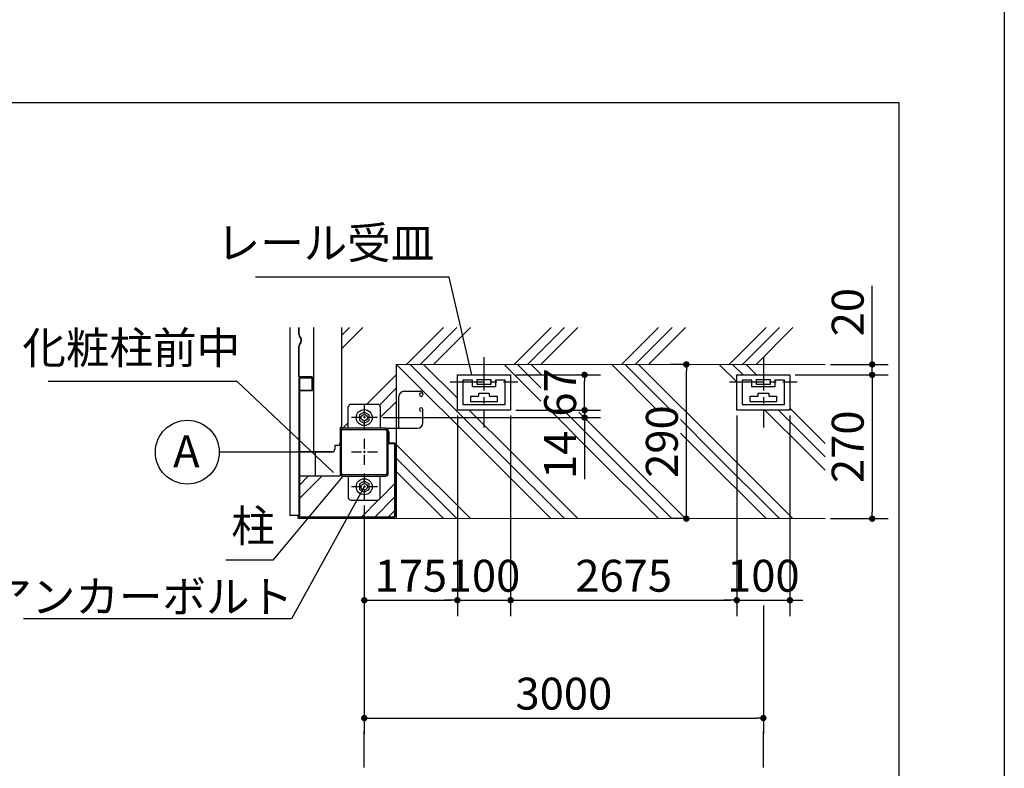
# Model space of a CAD drawing. Extents: x 440 to 33663, y 171 to 22819.
# Drawn here: x 25213 to 32614, y 4698 to 10329 of the extents above; entities that cross this region are included whole.
import ezdxf

# ---------------------------------------------------------------- set-up
doc = ezdxf.new("R2010")
doc.units = 0
doc.header["$LTSCALE"] = 4
doc.header["$PDMODE"] = 3
doc.header["$PDSIZE"] = 2
doc.linetypes.add('CENTER', pattern=[2, 1.25, -0.25, 0.25, -0.25])
doc.layers.get('0').update_dxf_attribs({"linetype": 'CONTINUOUS'})
doc.layers.get('DEFPOINTS').update_dxf_attribs({"linetype": 'CONTINUOUS'})
for name, color, linetype in [('センター', 3, 'CENTER'), ('仕様書枠', 230, 'CONTINUOUS'), ('寸法', 4, 'CONTINUOUS'), ('細線', 5, 'CONTINUOUS'), ('部品1', 7, 'CONTINUOUS')]:
    doc.layers.add(name, color=color, linetype=linetype)
doc.styles.get("Standard").update_dxf_attribs({"font": 'isocp.shx', "bigfont": 'bigfont.shx'})
doc.styles.add('STYLE1', font='isocp.shx', dxfattribs={"bigfont": 'bigfont.shx'})
doc.dimstyles.new('INABA_S80', dxfattribs={"dimscale": 80, "dimtxt": 3, "dimasz": 0.6, "dimexe": 1.5, "dimexo": 0.5, "dimgap": 0.8, "dimtad": 3, "dimdsep": 46, "dimtxsty": 'STANDARD', "dimblk1": 'DOT', "dimblk2": 'DOT', "dimsah": 1, "dimcen": 0, "dimclrt": 7, "dimadec": 0, "dimazin": 0, "dimtfac": 1, "dimtix": 1, "dimtmove": 0, "dimatfit": 2, "dimldrblk": 'DOT', "dimfxl": 1, "dimtolj": 1, "dimtzin": 0, "dimarcsym": 0})
doc.dimstyles.new('INABA_S80詳細図用20', dxfattribs={"dimscale": 80, "dimtxt": 3, "dimasz": 0.6, "dimexe": 1.5, "dimexo": 0.5, "dimgap": 0.8, "dimtad": 3, "dimdec": 0, "dimlfac": 0.25, "dimdsep": 46, "dimtxsty": 'STANDARD', "dimblk1": 'DOT', "dimblk2": 'DOT', "dimsah": 1, "dimcen": 0, "dimclrt": 7, "dimadec": 0, "dimazin": 0, "dimtfac": 1, "dimtdec": 0, "dimtix": 1, "dimtmove": 0, "dimatfit": 2, "dimldrblk": 'DOT', "dimfxl": 1, "dimtolj": 1, "dimtzin": 0, "dimarcsym": 0})

# ---------------------------------------------------------------- blocks, each defined once
blk = doc.blocks.new('_DOT')
at = {"color": 0, "linetype": 'ByBlock', "ltscale": 50}
blk.add_line((-0.5, 0), (-1, 0), dxfattribs=at)
at = {"color": 0, "linetype": 'ByBlock', "ltscale": 50, "const_width": 0.5}
blk.add_lwpolyline([(-0.25, 0, 1), (0.25, 0, 1)], format="xyb", close=True, dxfattribs=at)
blk = doc.blocks.new('*D52')
at = {"layer": 'DEFPOINTS', "color": 0, "ltscale": 50}
for p in [(28503.2, 7391.4), (27803.2, 6715.4), (28503.2, 5962)]:
    blk.add_point(p, dxfattribs=at)
at = {"layer": '寸法', "color": 0, "lineweight": -2, "ltscale": 50}
for p, q in [((28503.2, 7351.4), (28503.2, 5842)), ((27803.2, 6675.4), (27803.2, 5842)), ((27851.2, 5962), (28455.2, 5962))]:
    blk.add_line(p, q, dxfattribs=at)
at = {"layer": '寸法', "color": 0, "lineweight": -2, "ltscale": 50, "xscale": 48, "yscale": 48, "zscale": 48, "rotation": 180}
blk.add_blockref('_DOT', (27803.2, 5962), dxfattribs=at)
at = {"layer": '寸法', "color": 0, "lineweight": -2, "ltscale": 50, "xscale": 48, "yscale": 48, "zscale": 48}
blk.add_blockref('_DOT', (28503.2, 5962), dxfattribs=at)
at = {"layer": '寸法', "color": 7, "ltscale": 50, "insert": (28153.2, 6146), "char_height": 240, "attachment_point": 5}
blk.add_mtext('\\A1;175', dxfattribs=at)
blk = doc.blocks.new('*D51')
at = {"layer": 'DEFPOINTS', "color": 0, "ltscale": 50}
for p in [(28503.2, 7391.4), (28903.2, 7391.4), (28903.2, 5962)]:
    blk.add_point(p, dxfattribs=at)
at = {"layer": '寸法', "color": 0, "lineweight": -2, "ltscale": 50}
for p, q in [((28503.2, 7351.4), (28503.2, 5842)), ((28903.2, 7351.4), (28903.2, 5842)), ((28455.2, 5962), (28407.2, 5962)), ((28503.2, 5962), (28903.2, 5962)), ((28951.2, 5962), (28999.2, 5962))]:
    blk.add_line(p, q, dxfattribs=at)
at = {"layer": '寸法', "color": 0, "lineweight": -2, "ltscale": 50, "xscale": 48, "yscale": 48, "zscale": 48}
blk.add_blockref('_DOT', (28503.2, 5962), dxfattribs=at)
at = {"layer": '寸法', "color": 0, "lineweight": -2, "ltscale": 50, "xscale": 48, "yscale": 48, "zscale": 48, "rotation": 180}
blk.add_blockref('_DOT', (28903.2, 5962), dxfattribs=at)
at = {"layer": '寸法', "color": 7, "ltscale": 50, "insert": (28703.2, 6146), "char_height": 240, "attachment_point": 5}
blk.add_mtext('\\A1;100', dxfattribs=at)
blk = doc.blocks.new('*D50')
at = {"layer": 'DEFPOINTS', "color": 0, "ltscale": 50}
for p in [(28903.2, 7391.4), (30603.2, 7391.4), (30603.2, 5962)]:
    blk.add_point(p, dxfattribs=at)
at = {"layer": '寸法', "color": 0, "lineweight": -2, "ltscale": 50}
for p, q in [((28903.2, 7351.4), (28903.2, 5842)), ((30603.2, 7351.4), (30603.2, 5842)), ((28951.2, 5962), (30555.2, 5962))]:
    blk.add_line(p, q, dxfattribs=at)
at = {"layer": '寸法', "color": 0, "lineweight": -2, "ltscale": 50, "xscale": 48, "yscale": 48, "zscale": 48, "rotation": 180}
blk.add_blockref('_DOT', (28903.2, 5962), dxfattribs=at)
at = {"layer": '寸法', "color": 0, "lineweight": -2, "ltscale": 50, "xscale": 48, "yscale": 48, "zscale": 48}
blk.add_blockref('_DOT', (30603.2, 5962), dxfattribs=at)
at = {"layer": '寸法', "color": 7, "ltscale": 50, "insert": (29753.2, 6146), "char_height": 240, "attachment_point": 5}
blk.add_mtext('\\A1;2675', dxfattribs=at)
blk = doc.blocks.new('*D49')
at = {"layer": 'DEFPOINTS', "color": 0, "ltscale": 50}
for p in [(27903.2, 7335.4), (28903.2, 7391.4), (29459.4, 7391.4)]:
    blk.add_point(p, dxfattribs=at)
at = {"layer": '寸法', "color": 0, "lineweight": -2, "ltscale": 50}
for p, q in [((29459.4, 7439.4), (29459.4, 7487.4)), ((27943.2, 7335.4), (29579.4, 7335.4)), ((28943.2, 7391.4), (29579.4, 7391.4)), ((29459.4, 7391.4), (29459.4, 7335.4)), ((29459.4, 7287.4), (29459.4, 6871.4))]:
    blk.add_line(p, q, dxfattribs=at)
at = {"layer": '寸法', "color": 0, "lineweight": -2, "ltscale": 50, "xscale": 48, "yscale": 48, "zscale": 48}
for p, rotation in [((29459.4, 7391.4), 270), ((29459.4, 7335.4), 90)]:
    blk.add_blockref('_DOT', p, dxfattribs=dict(at, rotation=rotation))
at = {"layer": '寸法', "color": 7, "ltscale": 50, "insert": (29275.4, 7055.4), "char_height": 240, "attachment_point": 5, "rotation": 90}
blk.add_mtext('\\A1;14', dxfattribs=at)
blk = doc.blocks.new('*D48')
at = {"layer": 'DEFPOINTS', "color": 0, "ltscale": 50}
for p in [(28903.2, 7657.4), (29459.4, 7657.4), (28903.2, 7391.4)]:
    blk.add_point(p, dxfattribs=at)
at = {"layer": '寸法', "color": 0, "lineweight": -2, "ltscale": 50}
for p, q in [((28943.2, 7657.4), (29579.4, 7657.4)), ((29459.4, 7439.4), (29459.4, 7609.4)), ((28943.2, 7391.4), (29579.4, 7391.4))]:
    blk.add_line(p, q, dxfattribs=at)
at = {"layer": '寸法', "color": 0, "lineweight": -2, "ltscale": 50, "xscale": 48, "yscale": 48, "zscale": 48}
for p, rotation in [((29459.4, 7657.4), 90), ((29459.4, 7391.4), 270)]:
    blk.add_blockref('_DOT', p, dxfattribs=dict(at, rotation=rotation))
at = {"layer": '寸法', "color": 7, "ltscale": 50, "insert": (29275.4, 7524.4), "char_height": 240, "attachment_point": 5, "rotation": 90}
blk.add_mtext('\\A1;67', dxfattribs=at)
blk = doc.blocks.new('*D66')
at = {"layer": 'DEFPOINTS', "color": 0, "ltscale": 50}
for p in [(30224.3, 7735.4), (30270.5, 7735.4), (30273.2, 6575.4)]:
    blk.add_point(p, dxfattribs=at)
at = {"layer": '寸法', "color": 0, "lineweight": -2, "ltscale": 50}
for p, q in [((30230.5, 7735.4), (30104.3, 7735.4)), ((30224.3, 6623.4), (30224.3, 7687.4)), ((30233.2, 6575.4), (30104.3, 6575.4))]:
    blk.add_line(p, q, dxfattribs=at)
at = {"layer": '寸法', "color": 0, "lineweight": -2, "ltscale": 50, "xscale": 48, "yscale": 48, "zscale": 48}
for p, rotation in [((30224.3, 7735.4), 90), ((30224.3, 6575.4), 270)]:
    blk.add_blockref('_DOT', p, dxfattribs=dict(at, rotation=rotation))
at = {"layer": '寸法', "color": 7, "ltscale": 50, "insert": (30040.3, 7155.4), "char_height": 240, "attachment_point": 5, "rotation": 90}
blk.add_mtext('\\A1;290', dxfattribs=at)
blk = doc.blocks.new('*D59')
at = {"layer": 'DEFPOINTS', "color": 0, "ltscale": 50}
for p in [(27803.2, 6715.4), (30803.2, 5962), (30803.2, 5075.2)]:
    blk.add_point(p, dxfattribs=at)
at = {"layer": '寸法', "color": 0, "lineweight": -2, "ltscale": 50}
for p, q in [((27803.2, 6675.4), (27803.2, 4955.2)), ((30803.2, 5922), (30803.2, 4955.2)), ((27851.2, 5075.2), (30755.2, 5075.2))]:
    blk.add_line(p, q, dxfattribs=at)
at = {"layer": '寸法', "color": 0, "lineweight": -2, "ltscale": 50, "xscale": 48, "yscale": 48, "zscale": 48, "rotation": 180}
blk.add_blockref('_DOT', (27803.2, 5075.2), dxfattribs=at)
at = {"layer": '寸法', "color": 0, "lineweight": -2, "ltscale": 50, "xscale": 48, "yscale": 48, "zscale": 48}
blk.add_blockref('_DOT', (30803.2, 5075.2), dxfattribs=at)
at = {"layer": '寸法', "color": 7, "ltscale": 50, "insert": (29303.2, 5259.2), "char_height": 240, "attachment_point": 5}
blk.add_mtext('\\A1;3000', dxfattribs=at)
blk = doc.blocks.new('*D58')
at = {"layer": 'DEFPOINTS', "color": 0, "ltscale": 50}
for p in [(31266.9, 7735.4), (31003.2, 7657.4), (31621.2, 7657.4)]:
    blk.add_point(p, dxfattribs=at)
at = {"layer": '寸法', "color": 0, "lineweight": -2, "ltscale": 50}
for p, q in [((31621.2, 7783.4), (31621.2, 8327.9)), ((31306.9, 7735.4), (31741.2, 7735.4)), ((31621.2, 7657.4), (31621.2, 7735.4)), ((31043.2, 7657.4), (31741.2, 7657.4)), ((31621.2, 7609.4), (31621.2, 7561.4))]:
    blk.add_line(p, q, dxfattribs=at)
at = {"layer": '寸法', "color": 0, "lineweight": -2, "ltscale": 50, "xscale": 48, "yscale": 48, "zscale": 48}
for p, rotation in [((31621.2, 7735.4), 270), ((31621.2, 7657.4), 90)]:
    blk.add_blockref('_DOT', p, dxfattribs=dict(at, rotation=rotation))
at = {"layer": '寸法', "color": 7, "ltscale": 50, "insert": (31437.1, 8128.8), "char_height": 240, "attachment_point": 5, "rotation": 90}
blk.add_mtext('\\A1;20', dxfattribs=at)
blk = doc.blocks.new('*D57')
at = {"layer": 'DEFPOINTS', "color": 0, "ltscale": 50}
for p in [(31003.2, 7657.4), (31266.9, 6575.4), (31621.2, 6575.4)]:
    blk.add_point(p, dxfattribs=at)
at = {"layer": '寸法', "color": 0, "lineweight": -2, "ltscale": 50}
for p, q in [((31043.2, 7657.4), (31741.2, 7657.4)), ((31621.2, 7609.4), (31621.2, 6623.4)), ((31306.9, 6575.4), (31741.2, 6575.4))]:
    blk.add_line(p, q, dxfattribs=at)
at = {"layer": '寸法', "color": 0, "lineweight": -2, "ltscale": 50, "xscale": 48, "yscale": 48, "zscale": 48}
for p, rotation in [((31621.2, 7657.4), 90), ((31621.2, 6575.4), 270)]:
    blk.add_blockref('_DOT', p, dxfattribs=dict(at, rotation=rotation))
at = {"layer": '寸法', "color": 7, "ltscale": 50, "insert": (31437.1, 7116.4), "char_height": 240, "attachment_point": 5, "rotation": 90}
blk.add_mtext('\\A1;270', dxfattribs=at)
blk = doc.blocks.new('*D56')
at = {"layer": 'DEFPOINTS', "color": 0, "ltscale": 50}
for p in [(30603.2, 7391.4), (31003.2, 7391.4), (31003.2, 5962)]:
    blk.add_point(p, dxfattribs=at)
at = {"layer": '寸法', "color": 0, "lineweight": -2, "ltscale": 50}
for p, q in [((30603.2, 7351.4), (30603.2, 5842)), ((31003.2, 7351.4), (31003.2, 5842)), ((30555.2, 5962), (30507.2, 5962)), ((30603.2, 5962), (31003.2, 5962)), ((31051.2, 5962), (31099.2, 5962))]:
    blk.add_line(p, q, dxfattribs=at)
at = {"layer": '寸法', "color": 0, "lineweight": -2, "ltscale": 50, "xscale": 48, "yscale": 48, "zscale": 48}
blk.add_blockref('_DOT', (30603.2, 5962), dxfattribs=at)
at = {"layer": '寸法', "color": 0, "lineweight": -2, "ltscale": 50, "xscale": 48, "yscale": 48, "zscale": 48, "rotation": 180}
blk.add_blockref('_DOT', (31003.2, 5962), dxfattribs=at)
at = {"layer": '寸法', "color": 7, "ltscale": 50, "insert": (30803.2, 6146), "char_height": 240, "attachment_point": 5}
blk.add_mtext('\\A1;100', dxfattribs=at)

msp = doc.modelspace()

# ---------------------------------------------------------------- hatches: boundary and pattern name
at = {"layer": '細線', "ltscale": 50}
h = msp.add_hatch(dxfattribs=at)
h.set_pattern_fill('PLAST', color=256, scale=90, angle=45, style=0)
h.set_pattern_definition([(45, (-7376.9, 323.1), (-404.1115, 404.1115), []), (45, (-7427.4, 373.6), (-404.1115, 404.1115), []), (45, (-7477.9, 424.1), (-404.1115, 404.1115), [])])
h.paths.add_polyline_path([(31266.884, 8013.32), (27632.159, 8013.32), (27632.159, 7261.415), (27622.159, 7261.415), (27622.159, 7145.415), (27622.159, 6895.415), (27315.159, 6895.415), (27315.159, 6595.415, 0.41421356), (27323.159, 6587.415), (28023.159, 6587.415, 0.41421356), (28031.159, 6595.415), (28031.159, 7139.415), (27983.159, 7139.415), (27983.159, 6915.415, -0.41421356), (27963.159, 6895.415), (27923.159, 6895.415), (27923.159, 6735.415, -0.41421356), (27903.159, 6715.415), (27703.159, 6715.415, -0.41421356), (27683.159, 6735.415), (27683.159, 6895.415), (27643.159, 6895.415, -0.41421356), (27623.159, 6915.415), (27623.159, 7235.415, -0.41421356), (27643.159, 7255.415), (27683.159, 7255.415), (27683.159, 7415.415, -0.41421356), (27703.159, 7435.415), (27903.159, 7435.415, -0.41421356), (27923.159, 7415.415), (27923.159, 7255.415), (27963.159, 7255.415), (28043.159, 7255.415), (28043.159, 7735.415), (31266.884, 7735.415)])
h.paths.add_polyline_path([(28043.159, 7075.415), (28035.159, 7075.415), (28035.159, 6595.415, -0.41421356), (28023.159, 6583.415), (27323.159, 6583.415, -0.41421356), (27311.159, 6595.415), (27311.159, 6599.415), (27303.159, 6599.415), (27303.159, 6575.415), (28043.159, 6575.415)])
h.paths.add_polyline_path([(28043.159, 7255.415), (27963.159, 7255.415, -0.41421356), (27983.159, 7235.415), (27983.159, 7231.415), (27987.159, 7231.415), (27987.159, 7143.415), (28031.159, 7143.415), (28035.159, 7143.415), (28035.159, 7075.415), (28043.159, 7075.415)], flags=17)
h.paths.add_polyline_path([(29879.967, 7709.415), (29879.967, 8107.777), (30239.967, 8107.777), (30239.967, 7709.415)], flags=9)

# ---------------------------------------------------------------- linework, layer by layer
at = {"layer": 'センター', "ltscale": 50}
for p, q in [((28703.159, 7790.415), (28703.159, 7260.062)), ((30803.159, 7790.415), (30803.159, 7260.062)), ((28448.848, 7603.415), (28957.47, 7603.415)), ((30548.848, 7603.415), (31057.47, 7603.415))]:
    msp.add_line(p, q, dxfattribs=at)
at = {"layer": 'センター', "ltscale": 15}
for p, q in [((27803.159, 7435.415), (27803.159, 7235.415)), ((27903.159, 7335.415), (27703.159, 7335.415)), ((27803.159, 7175.415), (27803.159, 6975.415)), ((27903.159, 7075.415), (27703.159, 7075.415)), ((27803.159, 6915.415), (27803.159, 6715.415)), ((27903.159, 6815.415), (27703.159, 6815.415))]:
    msp.add_line(p, q, dxfattribs=at)
at = {"layer": '仕様書枠', "ltscale": 50}
msp.add_line((32614.4, 22819.2), (32614.4, 608), dxfattribs=at)
msp.add_line((32614.4, 22819.2), (32614.4, 608), dxfattribs=at)
at = {"layer": '寸法', "ltscale": 50}
for p, q in [((27563.159, 7075.415), (26712.597, 7075.415)), ((27803.159, 4703.556), (27803.159, 4974.294)), ((30803.159, 4703.556), (30803.159, 4974.294))]:
    msp.add_line(p, q, dxfattribs=at)
at = {"layer": '細線', "ltscale": 50}
for p, q in [((28046.621, 7735.415), (28706.621, 7075.415)), ((28147.649, 7735.415), (28807.649, 7075.415)), ((28248.677, 7735.415), (28503.159, 7480.933)), ((28854.844, 7735.415), (29130.571, 7459.688)), ((28955.872, 7735.415), (29130.571, 7560.716)), ((29056.9, 7735.415), (29130.571, 7661.743)), ((29663.067, 7735.415), (30003.553, 7394.929)), ((29764.095, 7735.415), (30104.581, 7394.929)), ((29865.123, 7735.415), (30525.123, 7075.415)), ((30471.29, 7735.415), (30603.159, 7603.546)), ((30572.318, 7735.415), (30650.318, 7657.415)), ((30673.346, 7735.415), (30751.346, 7657.415)), ((31003.159, 7405.602), (31266.884, 7141.877)), ((28592.677, 7391.415), (28908.677, 7075.415)), ((29219.487, 7370.772), (29514.844, 7075.415)), ((29320.514, 7370.772), (29615.872, 7075.415)), ((29416.722, 7375.593), (29716.9, 7075.415)), ((30815.29, 7391.415), (31131.29, 7075.415)), ((30916.318, 7391.415), (31232.318, 7075.415)), ((30179.082, 7320.428), (30424.095, 7075.415)), ((30179.082, 7219.4), (30323.067, 7075.415)), ((28043.159, 7132.71), (28100.454, 7075.415)), ((28043.159, 7031.682), (28499.426, 6575.415)), ((28100.454, 7075.415), (28600.454, 6575.415)), ((28706.621, 7075.415), (29206.621, 6575.415)), ((28807.649, 7075.415), (29307.649, 6575.415)), ((28908.677, 7075.415), (29408.677, 6575.415)), ((29514.844, 7075.415), (30014.844, 6575.415)), ((29615.872, 7075.415), (30115.872, 6575.415)), ((29716.9, 7075.415), (30216.9, 6575.415)), ((30323.067, 7075.415), (30823.067, 6575.415)), ((30424.095, 7075.415), (30924.095, 6575.415)), ((30525.123, 7075.415), (31025.123, 6575.415)), ((31131.29, 7075.415), (31266.884, 6939.821)), ((31232.318, 7075.415), (31266.884, 7040.849)), ((28043.159, 6930.654), (28398.398, 6575.415))]:
    msp.add_line(p, q, dxfattribs=at)
at = {"layer": '部品1', "ltscale": 50}
for p, q in [((18214.24, 9705.641), (31823.186, 9705.641)), ((31823.186, 3188), (31823.186, 9705.641)), ((27243.159, 8013.32), (27243.159, 6599.415)), ((27311.159, 7960.16), (27311.159, 8013.32)), ((27313.959, 7960.16), (27313.959, 8013.32)), ((27327.159, 7924.383), (27327.159, 7909.398)), ((27329.959, 7924.383), (27329.959, 7909.398)), ((27311.159, 7644.477), (27311.159, 7873.621)), ((27313.959, 7644.477), (27313.959, 7873.621)), ((28043.159, 7735.415), (28043.159, 6575.415)), ((28043.159, 7735.415), (28043.159, 6575.415)), ((27409.159, 7641.277), (27317.159, 7641.277)), ((27409.159, 7638.477), (27317.159, 7638.477)), ((27407.159, 7635.415), (27323.159, 7635.415)), ((27407.159, 7631.415), (27323.159, 7631.415)), ((27407.159, 7635.415), (27407.159, 7631.415)), ((27412.359, 7544.477), (27412.359, 7635.277)), ((27415.159, 7544.477), (27415.159, 7635.277)), ((27311.159, 7623.415), (27311.159, 6595.415)), ((27315.159, 7623.415), (27315.159, 6595.415)), ((27319.159, 7541.277), (27409.159, 7541.277)), ((27319.159, 7541.277), (27319.159, 7538.477)), ((27319.159, 7538.477), (27409.159, 7538.477)), ((28063.159, 7255.415), (28063.159, 7493.415)), ((28103.159, 7533.415), (28223.159, 7533.415)), ((28217.559, 7508.215), (28217.559, 7508.215)), ((28230.359, 7495.415), (28230.359, 7495.415)), ((28243.159, 7513.415), (28243.159, 7508.215)), ((27683.159, 7255.415), (27683.159, 7415.415)), ((27703.159, 7435.415), (27903.159, 7435.415)), ((27923.159, 7415.415), (27923.159, 7255.415)), ((28230.359, 7409.415), (28230.359, 7409.415)), ((28217.559, 7396.615), (28217.559, 7396.615)), ((28230.359, 7383.815), (28230.359, 7383.815)), ((28243.159, 7295.415), (28243.159, 7396.615)), ((27963.159, 7255.415), (27643.159, 7255.415)), ((27963.159, 7255.415), (28063.159, 7255.415)), ((28063.159, 7255.415), (28203.159, 7255.415)), ((27623.159, 7235.415), (27623.159, 6915.415)), ((27632.359, 6915.415), (27632.359, 7235.415)), ((27643.159, 7246.215), (27963.159, 7246.215)), ((27973.959, 7235.415), (27973.959, 6915.415)), ((27983.159, 6915.415), (27983.159, 7235.415)), ((27983.159, 7143.415), (27983.159, 7231.415)), ((27983.159, 7231.415), (27987.159, 7231.415)), ((27987.159, 7231.415), (27987.159, 7143.415)), ((27622.159, 7145.415), (27622.159, 6895.415)), ((28031.159, 7143.415), (27987.159, 7143.415)), ((28031.159, 7139.415), (27987.159, 7139.415)), ((28031.159, 7139.415), (28031.159, 6595.415)), ((28035.159, 7139.415), (28035.159, 6595.415)), ((27315.159, 7077.415), (27315.159, 6895.415)), ((27435.159, 7077.415), (27435.159, 6895.415)), ((27622.159, 6895.415), (27315.159, 6895.415)), ((27963.159, 6904.615), (27643.159, 6904.615)), ((27643.159, 6895.415), (27963.159, 6895.415)), ((27683.159, 6895.415), (27683.159, 6735.415)), ((27923.159, 6735.415), (27923.159, 6895.415)), ((27703.159, 6715.415), (27903.159, 6715.415)), ((27311.159, 6599.415), (27243.159, 6599.415)), ((27311.159, 6599.415), (27243.159, 6599.415)), ((28023.159, 6587.415), (27323.159, 6587.415)), ((28023.159, 6583.415), (27323.159, 6583.415))]:
    msp.add_line(p, q, dxfattribs=at)
at = {"layer": '部品1'}
for p, q in [((27422.159, 8013.32), (27422.159, 7077.415)), ((27632.159, 8013.32), (27632.159, 7261.415)), ((28617.159, 7617.415), (28543.159, 7617.415)), ((28543.159, 7617.415), (28543.159, 7433.415)), ((28617.159, 7567.415), (28617.159, 7617.415)), ((28789.159, 7567.415), (28617.159, 7567.415)), ((28757.159, 7619.415), (28649.159, 7619.415)), ((28649.159, 7619.415), (28649.159, 7587.415)), ((28649.159, 7587.415), (28757.159, 7587.415)), ((28757.159, 7587.415), (28757.159, 7619.415)), ((28789.159, 7617.415), (28789.159, 7567.415)), ((28863.159, 7617.415), (28789.159, 7617.415)), ((28863.159, 7433.415), (28863.159, 7617.415)), ((30717.159, 7617.415), (30643.159, 7617.415)), ((30643.159, 7617.415), (30643.159, 7433.415)), ((30717.159, 7567.415), (30717.159, 7617.415)), ((30889.159, 7567.415), (30717.159, 7567.415)), ((30749.159, 7619.415), (30749.159, 7587.415)), ((30857.159, 7619.415), (30749.159, 7619.415)), ((30749.159, 7587.415), (30857.159, 7587.415)), ((30857.159, 7587.415), (30857.159, 7619.415)), ((30889.159, 7617.415), (30889.159, 7567.415)), ((30963.159, 7617.415), (30889.159, 7617.415)), ((30963.159, 7433.415), (30963.159, 7617.415)), ((28603.159, 7497.415), (28663.159, 7497.415)), ((28603.159, 7457.415), (28603.159, 7497.415)), ((28663.159, 7520.615), (28743.159, 7520.615)), ((28663.159, 7497.415), (28663.159, 7520.615)), ((28743.159, 7520.615), (28743.159, 7497.415)), ((28743.159, 7497.415), (28803.159, 7497.415)), ((28803.159, 7497.415), (28803.159, 7457.415)), ((30703.159, 7497.415), (30763.159, 7497.415)), ((30703.159, 7457.415), (30703.159, 7497.415)), ((30763.159, 7497.415), (30763.159, 7520.615)), ((30763.159, 7520.615), (30843.159, 7520.615)), ((30843.159, 7520.615), (30843.159, 7497.415)), ((30843.159, 7497.415), (30903.159, 7497.415)), ((30903.159, 7497.415), (30903.159, 7457.415)), ((28543.159, 7433.415), (28863.159, 7433.415)), ((28803.159, 7455.415), (28603.159, 7455.415)), ((30643.159, 7433.415), (30963.159, 7433.415)), ((30903.159, 7455.415), (30703.159, 7455.415)), ((27632.159, 7261.415), (27622.159, 7261.415)), ((27622.159, 7261.415), (27622.159, 7145.415)), ((27602.159, 7125.415), (27582.159, 7125.415)), ((27582.159, 7125.415), (27582.159, 7097.415)), ((27562.159, 7077.415), (27315.159, 7077.415))]:
    msp.add_line(p, q, dxfattribs=at)
at = {"layer": '部品1', "color": 7, "lineweight": 0, "ltscale": 50}
for p, q in [((28043.159, 7735.415), (31266.884, 7735.415)), ((28543.159, 7433.415), (28543.159, 7617.415)), ((28543.159, 7617.415), (28617.159, 7617.415)), ((28617.159, 7617.415), (28617.159, 7567.415)), ((28617.159, 7567.415), (28789.159, 7567.415)), ((28649.159, 7587.415), (28649.159, 7619.415)), ((28649.159, 7619.415), (28757.159, 7619.415)), ((28757.159, 7587.415), (28649.159, 7587.415)), ((28757.159, 7619.415), (28757.159, 7587.415)), ((28789.159, 7567.415), (28789.159, 7617.415)), ((28789.159, 7617.415), (28863.159, 7617.415)), ((28863.159, 7617.415), (28863.159, 7433.415)), ((30643.159, 7433.415), (30643.159, 7617.415)), ((30643.159, 7617.415), (30717.159, 7617.415)), ((30717.159, 7617.415), (30717.159, 7567.415)), ((30717.159, 7567.415), (30889.159, 7567.415)), ((30749.159, 7587.415), (30749.159, 7619.415)), ((30749.159, 7619.415), (30857.159, 7619.415)), ((30857.159, 7587.415), (30749.159, 7587.415)), ((30857.159, 7619.415), (30857.159, 7587.415)), ((30889.159, 7567.415), (30889.159, 7617.415)), ((30889.159, 7617.415), (30963.159, 7617.415)), ((30963.159, 7617.415), (30963.159, 7433.415)), ((28063.159, 7255.415), (28063.159, 7493.415)), ((28063.159, 7493.415), (28063.159, 7255.415)), ((28063.159, 7255.415), (28063.159, 7493.415)), ((28103.159, 7533.415), (28223.159, 7533.415)), ((28223.159, 7533.415), (28103.159, 7533.415)), ((28103.159, 7533.415), (28223.159, 7533.415)), ((28243.159, 7508.215), (28243.159, 7513.415)), ((28603.159, 7455.415), (28603.159, 7497.415)), ((28603.159, 7497.415), (28663.159, 7497.415)), ((28663.159, 7497.415), (28663.159, 7520.615)), ((28663.159, 7520.615), (28743.159, 7520.615)), ((28743.159, 7520.615), (28743.159, 7497.415)), ((28743.159, 7497.415), (28803.159, 7497.415)), ((28803.159, 7497.415), (28803.159, 7455.415)), ((30703.159, 7455.415), (30703.159, 7497.415)), ((30703.159, 7497.415), (30763.159, 7497.415)), ((30763.159, 7497.415), (30763.159, 7520.615)), ((30763.159, 7520.615), (30843.159, 7520.615)), ((30843.159, 7520.615), (30843.159, 7497.415)), ((30843.159, 7497.415), (30903.159, 7497.415)), ((30903.159, 7497.415), (30903.159, 7455.415)), ((27683.159, 7255.415), (27683.159, 7415.415)), ((27683.159, 7255.415), (27683.159, 7415.415)), ((27703.159, 7435.415), (27903.159, 7435.415)), ((27703.159, 7435.415), (27903.159, 7435.415)), ((27923.159, 7415.415), (27923.159, 7255.415)), ((27923.159, 7415.415), (27923.159, 7255.415)), ((28863.159, 7433.415), (28543.159, 7433.415)), ((30963.159, 7433.415), (30643.159, 7433.415)), ((28243.159, 7396.615), (28243.159, 7295.415)), ((27632.159, 7261.415), (27622.159, 7261.415)), ((27622.159, 7261.415), (27622.159, 7145.415)), ((27632.159, 7261.415), (27622.159, 7261.415)), ((27622.159, 7261.415), (27622.159, 7145.415)), ((27643.159, 7255.415), (27683.159, 7255.415)), ((27643.159, 7255.415), (27683.159, 7255.415)), ((27923.159, 7255.415), (27963.159, 7255.415)), ((27923.159, 7255.415), (27963.159, 7255.415)), ((27963.159, 7255.415), (28063.159, 7255.415)), ((28063.159, 7255.415), (27963.159, 7255.415)), ((27963.159, 7255.415), (28063.159, 7255.415)), ((28063.159, 7255.415), (27963.159, 7255.415)), ((28203.159, 7255.415), (28063.159, 7255.415)), ((27623.159, 6915.415), (27623.159, 7235.415)), ((27623.159, 6915.415), (27623.159, 7235.415)), ((27983.159, 7235.415), (27983.159, 7231.415)), ((27983.159, 7235.415), (27983.159, 7231.415)), ((27983.159, 7231.415), (27987.159, 7231.415)), ((27983.159, 7231.415), (27987.159, 7231.415)), ((27987.159, 7231.415), (27987.159, 7143.415)), ((27987.159, 7231.415), (27987.159, 7143.415)), ((27602.159, 7125.415), (27582.159, 7125.415)), ((27582.159, 7125.415), (27582.159, 7097.415)), ((27602.159, 7125.415), (27582.159, 7125.415)), ((27582.159, 7125.415), (27582.159, 7097.415)), ((28031.159, 7139.415), (27983.159, 7139.415)), ((27983.159, 7139.415), (27983.159, 6915.415)), ((28031.159, 7139.415), (27983.159, 7139.415)), ((27983.159, 7139.415), (27983.159, 6915.415)), ((27987.159, 7143.415), (28035.159, 7143.415)), ((27987.159, 7143.415), (28035.159, 7143.415)), ((28031.159, 6595.415), (28031.159, 7139.415)), ((28031.159, 6595.415), (28031.159, 7139.415)), ((28035.159, 7143.415), (28035.159, 6595.415)), ((28035.159, 7143.415), (28035.159, 6595.415)), ((27562.159, 7077.415), (27315.159, 7077.415)), ((27315.159, 7077.415), (27315.159, 6595.415)), ((27562.159, 7077.415), (27315.159, 7077.415)), ((27315.159, 7077.415), (27315.159, 6595.415)), ((27683.159, 6895.415), (27643.159, 6895.415)), ((27683.159, 6895.415), (27643.159, 6895.415)), ((27683.159, 6735.415), (27683.159, 6895.415)), ((27683.159, 6735.415), (27683.159, 6895.415)), ((27963.159, 6895.415), (27923.159, 6895.415)), ((27923.159, 6895.415), (27923.159, 6735.415)), ((27963.159, 6895.415), (27923.159, 6895.415)), ((27923.159, 6895.415), (27923.159, 6735.415)), ((27903.159, 6715.415), (27703.159, 6715.415)), ((27903.159, 6715.415), (27703.159, 6715.415)), ((27311.159, 6599.415), (27303.159, 6599.415)), ((27311.159, 6599.415), (27303.159, 6599.415)), ((27303.159, 6599.415), (27303.159, 6575.415)), ((27311.159, 6595.415), (27311.159, 6599.415)), ((27311.159, 6595.415), (27311.159, 6599.415)), ((27323.159, 6587.415), (28023.159, 6587.415)), ((27323.159, 6587.415), (28023.159, 6587.415)), ((27303.159, 6575.415), (31266.884, 6575.415)), ((28023.159, 6583.415), (27323.159, 6583.415)), ((28023.159, 6583.415), (27323.159, 6583.415))]:
    msp.add_line(p, q, dxfattribs=at)
at = {"layer": '部品1', "lineweight": 0, "ltscale": 50}
msp.add_line((27303.159, 6599.415), (27303.159, 6575.415), dxfattribs=at)
at = {"layer": '部品1', "ltscale": 50}
for points in [[(28503.159, 7657.415), (28903.159, 7657.415), (28903.159, 7391.415), (28503.159, 7391.415)], [(28503.159, 7657.415), (28903.159, 7657.415), (28903.159, 7391.415), (28503.159, 7391.415)], [(30603.159, 7657.415), (31003.159, 7657.415), (31003.159, 7391.415), (30603.159, 7391.415)], [(30603.159, 7657.415), (31003.159, 7657.415), (31003.159, 7391.415), (30603.159, 7391.415)]]:
    msp.add_lwpolyline(points, close=True, dxfattribs=at)
at = {"layer": '部品1'}
for points in [[(27839.159, 7356.199), (27803.159, 7376.984), (27767.159, 7356.199), (27767.159, 7314.63), (27803.159, 7293.845), (27839.159, 7314.63)], [(27839.159, 6836.199), (27803.159, 6856.984), (27767.159, 6836.199), (27767.159, 6794.63), (27803.159, 6773.845), (27839.159, 6794.63)]]:
    msp.add_lwpolyline(points, close=True, dxfattribs=at)
at = {"layer": '部品1', "ltscale": 50}
for centre, radius in [((27803.159, 7335.415), 60), ((27803.159, 7335.415), 24), ((26472.597, 7075.415), 240), ((27803.159, 6815.415), 60), ((27803.159, 6815.415), 24)]:
    msp.add_circle(centre, radius, dxfattribs=at)
for centre, radius, start, end in [((27335.159, 7960.16), 24, 180, 228.1896851), ((27335.159, 7960.16), 21.2, 180, 228.1896851), ((27303.159, 7924.383), 24, 0, 48.1896851), ((27303.159, 7924.383), 26.8, 0, 48.1896851), ((27335.159, 7873.621), 24, 131.8103149, 180), ((27335.159, 7873.621), 21.2, 131.8103149, 180), ((27303.159, 7909.398), 24, 311.8103149, 0), ((27303.159, 7909.398), 26.8, 311.8103149, 0), ((27317.159, 7644.477), 6, 180, 270), ((27323.159, 7623.415), 12, 90, 180), ((27317.159, 7644.477), 3.2, 180, 270), ((27323.159, 7623.415), 8, 90, 180), ((27409.159, 7635.277), 6, 0, 90), ((27409.159, 7635.277), 3.2, 0, 90), ((27409.159, 7544.477), 6, 270, 0), ((27409.159, 7544.477), 3.2, 270, 0), ((28103.159, 7493.415), 40, 90, 180), ((28230.359, 7508.215), 12.8, 90, 180), ((28230.359, 7508.215), 12.8, 180, 270), ((28223.159, 7513.415), 20, 0, 90), ((28230.359, 7508.215), 12.8, 270, 0), ((27703.159, 7415.415), 20, 90, 180), ((27903.159, 7415.415), 20, 0, 90), ((28230.359, 7396.615), 12.8, 90, 180), ((28230.359, 7396.615), 12.8, 0, 90), ((28230.359, 7396.615), 12.8, 180, 270), ((27643.159, 7235.415), 20, 90, 180), ((27963.159, 7235.415), 20, 0, 90), ((28203.159, 7295.415), 40, 270, 0), ((27643.159, 7235.415), 10.8, 90, 180), ((27963.159, 7235.415), 10.8, 0, 90), ((27987.159, 7143.415), 4, 180, 270), ((28031.159, 7139.415), 4, 0, 90), ((27643.159, 6915.415), 20, 180, 270), ((27643.159, 6915.415), 10.8, 180, 270), ((27963.159, 6915.415), 20, 270, 0), ((27963.159, 6915.415), 10.8, 270, 0), ((27703.159, 6735.415), 20, 180, 270), ((27903.159, 6735.415), 20, 270, 0), ((27323.159, 6595.415), 12, 180, 270), ((27323.159, 6595.415), 8, 180, 270), ((28023.159, 6595.415), 12, 270, 0), ((28023.159, 6595.415), 8, 270, 0)]:
    msp.add_arc(centre, radius, start, end, dxfattribs=at)
at = {"layer": '部品1', "color": 7, "lineweight": 0, "ltscale": 50}
for centre, radius, start, end in [((28103.159, 7493.415), 40, 90, 180), ((28103.159, 7493.415), 40, 90, 180), ((28103.159, 7493.415), 40, 90, 180), ((28223.159, 7513.415), 20, 0, 90), ((28230.359, 7508.215), 12.8, 0, 10.3934346), ((27703.159, 7415.415), 20, 90, 180), ((27703.159, 7415.415), 20, 90, 180), ((27903.159, 7415.415), 20, 0, 90), ((27903.159, 7415.415), 20, 0, 90), ((27643.159, 7235.415), 20, 90, 180), ((27643.159, 7235.415), 20, 90, 180), ((27963.159, 7235.415), 20, 0, 90), ((27963.159, 7235.415), 20, 0, 90), ((28203.159, 7295.415), 40, 270, 0), ((27602.159, 7145.415), 20, 270, 0), ((27602.159, 7145.415), 20, 270, 0), ((27562.159, 7097.415), 20, 270, 0), ((27562.159, 7097.415), 20, 270, 0), ((27643.159, 6915.415), 20, 180, 270), ((27643.159, 6915.415), 20, 180, 270), ((27963.159, 6915.415), 20, 270, 0), ((27963.159, 6915.415), 20, 270, 0), ((27703.159, 6735.415), 20, 180, 270), ((27703.159, 6735.415), 20, 180, 270), ((27903.159, 6735.415), 20, 270, 0), ((27903.159, 6735.415), 20, 270, 0), ((27323.159, 6595.415), 12, 180, 270), ((27323.159, 6595.415), 12, 180, 270), ((27323.159, 6595.415), 8, 180, 270), ((27323.159, 6595.415), 8, 180, 270), ((28023.159, 6595.415), 8, 270, 0), ((28023.159, 6595.415), 12, 270, 0), ((28023.159, 6595.415), 8, 270, 0), ((28023.159, 6595.415), 12, 270, 0)]:
    msp.add_arc(centre, radius, start, end, dxfattribs=at)
at = {"layer": '部品1'}
for centre in [(27602.159, 7145.415), (27562.159, 7097.415)]:
    msp.add_arc(centre, 20, 270, 0, dxfattribs=at)

# ---------------------------------------------------------------- texts
at = {"layer": '寸法', "color": 7, "ltscale": 50, "char_height": 240, "attachment_point": 9}
for s, insert in [('レール受皿', (28329.795, 8454.752)), ('化粧柱前中', (26870.206, 7665.439)), ('柱', (27131.047, 6326.542)), ('\\A1;アンカーボルト', (27268.026, 5868.728))]:
    msp.add_mtext(s, dxfattribs=dict(at, insert=insert))
at = {"layer": '部品1', "ltscale": 50, "style": 'STYLE1'}
msp.add_text('A', height=240, dxfattribs=at).set_placement((26366.331, 6961.94))

# ---------------------------------------------------------------- dimensions: what is measured, and where the dimension line sits
at = {"layer": '寸法', "ltscale": 50}
for base, p1, p2, picture, middle in [((31621.1691202, 7657.414616055), (31266.883826661, 7735.414616055), (31003.159000039, 7657.414616055), '*D58', (31621.1691202, 8128.804498463)), ((29459.373018971, 7657.414616055), (28903.159000039, 7391.414616055), (28903.159000039, 7657.414616055), '*D48', (29459.373018971, 7524.414616055)), ((29459.373, 7391.415), (27903.159, 7335.415), (28903.159, 7391.415), '*D49', (29459.373, 7055.415))]:
    dim = msp.add_linear_dim(base=base, p1=p1, p2=p2, angle=90, dimstyle='INABA_S80詳細図用20', dxfattribs=at)
    dim.commit()
    dim.dimension.update_dxf_attribs({"geometry": picture, "text_midpoint": middle, "dimtype": 160})
for base, p1, p2, picture, middle in [((30224.279, 7735.415), (30273.176, 6575.415), (30270.46, 7735.415), '*D66', (30040.255, 7155.415)), ((31621.1691202, 6575.414616055), (31003.159000039, 7657.414616055), (31266.883826661, 6575.414616055), '*D57', (31437.145498153, 7116.414616055))]:
    dim = msp.add_linear_dim(base=base, p1=p1, p2=p2, angle=90, dimstyle='INABA_S80詳細図用20', dxfattribs=at)
    dim.commit()
    dim.dimension.update_dxf_attribs({"geometry": picture, "text_midpoint": middle})
dim = msp.add_linear_dim(base=(28503.159, 5961.965), p1=(27803.159, 6715.415), p2=(28503.159, 7391.415), dimstyle='INABA_S80詳細図用20', dxfattribs=at)
dim.commit()
dim.dimension.update_dxf_attribs({"geometry": '*D52', "text_midpoint": (28153.159, 5961.965), "dimtype": 160})
for base, p1, p2, picture, middle in [((28903.159, 5961.965), (28503.159, 7391.415), (28903.159, 7391.415), '*D51', (28703.159, 6145.965)), ((31003.159, 5961.965), (30603.159, 7391.415), (31003.159, 7391.415), '*D56', (30803.159, 6145.965))]:
    dim = msp.add_linear_dim(base=base, p1=p1, p2=p2, dimstyle='INABA_S80詳細図用20', dxfattribs=at)
    dim.commit()
    dim.dimension.update_dxf_attribs({"geometry": picture, "text_midpoint": middle})
for base, p1, p2, text, picture, middle in [((30603.159, 5961.965), (28903.159, 7391.415), (30603.159, 7391.415), '2675', '*D50', (29753.159, 6145.989)), ((30803.159, 5075.219), (27803.159, 6715.415), (30803.159, 5961.965), '3000', '*D59', (29303.159, 5259.219))]:
    dim = msp.add_linear_dim(base=base, p1=p1, p2=p2, text=text, dimstyle='INABA_S80詳細図用20', dxfattribs=at)
    dim.commit()
    dim.dimension.update_dxf_attribs({"geometry": picture, "text_midpoint": middle})

# ---------------------------------------------------------------- leaders
at = {"layer": '寸法', "ltscale": 50, "has_arrowhead": 0}
for points in [[(28611.854, 7657.415), (28441.795, 8390.752), (26986.639, 8390.752)], [(27571.159, 6921.415), (26847.356, 7607.617), (25426.29, 7607.617)], [(27803.159, 6815.415), (27255.79, 5823.136), (25241.945, 5823.136)]]:
    msp.add_leader(points, dimstyle='INABA_S80', override={"dimgap": 0.8, "dimtad": 1}, dxfattribs=at)
at = {"layer": '寸法', "ltscale": 50, "has_arrowhead": 0, "annotation_type": 0, "has_hookline": 1, "hookline_direction": 1, "text_width": 240}
msp.add_leader([(27643.159, 6895.415), (27115.047, 6262.542), (27067.047, 6262.542)], dimstyle='INABA_S80詳細図用20', override={"dimgap": 0.8, "dimtad": 1, "dimldrblk": 'None'}, dxfattribs=at)

doc.saveas('drawing.dxf')
